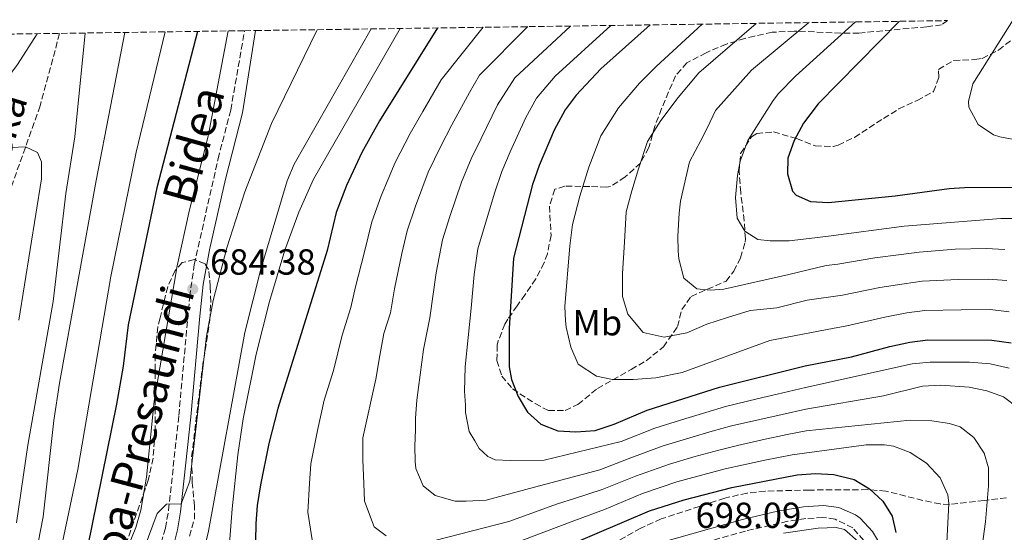
# Model space of a CAD drawing. Units: metres. Extents: x 596725 to 600160, y 4763817 to 4766179.
# Drawn here: x 598656 to 598928, y 4766020 to 4766162 of the extents above; entities that cross this region are included whole.
import ezdxf
from ezdxf.enums import TextEntityAlignment as Align

# ---------------------------------------------------------------- set-up
doc = ezdxf.new("R2010")
doc.units = ezdxf.units.M
doc.header["$MEASUREMENT"] = 0
doc.linetypes.add('DGN Style 3', pattern=[2.435891, 1.739922, -0.695969])
for name, color, linetype, lineweight in [('Barranco lineal', 142, 'DGN Style 3', 13), ('Camino', 7, 'DGN Style 3', 0), ('Cota de punto acotado terreno', 7, 'Continuous', 0), ('Curva de nivel directora', 30, 'Continuous', 30), ('Curva de nivel intermedia', 30, 'Continuous', 0), ('Etiqueta de uso rústico', 92, 'Continuous', 0), ('Margen derecho', 7, 'Continuous', 0), ('Punto acotado terreno (símbolo)', 7, 'Continuous', 0), ('Texto de arroyo-regatas y barrancos', 142, 'Continuous', 0), ('Zona arbolada', 92, 'DGN Style 3', 0)]:
    doc.layers.add(name, color=color, linetype=linetype, lineweight=lineweight)
doc.styles.add('Style-Arial', font='arial.ttf')

# ---------------------------------------------------------------- blocks, each defined once
blk = doc.blocks.new('5PATER')
at = {"layer": 'Punto acotado terreno (símbolo)', "linetype": 'Continuous', "lineweight": 0}
h = blk.add_hatch(color=51, dxfattribs=at)
edge = h.paths.add_edge_path()
edge.add_ellipse((0, 0), major_axis=(-0.11, -0.111), ratio=0.999422, start_angle=0, end_angle=360)

msp = doc.modelspace()

# ---------------------------------------------------------------- linework, layer by layer
at = {"layer": 'Barranco lineal', "color": 142, "linetype": 'DGN Style 3', "lineweight": 13}
msp.add_polyline3d([(598666.96, 4766158.15, 659.07), (598661.6, 4766138.13, 657.14), (598651.97, 4766111.09, 653.49), (598646.97, 4766095.02, 652.91), (598646.53, 4766089.4, 652.91), (598644.22, 4766069.7, 651.95), (598638.55, 4766039.64, 650.42), (598635.11, 4766026.33, 650.22), (598630.91, 4766008.68, 647.92), (598630.97, 4765988.21, 645.23), (598630.65, 4765966.66, 641.96), (598630.83, 4765955.05, 640.61), (598629.99, 4765937.52, 640.23), (598627.49, 4765917.03, 639.84), (598623.67, 4765902.15, 639.84), (598618.3, 4765883.11, 639.27), (598616.29, 4765879.16, 639)], dxfattribs=at)
at = {"layer": 'Camino', "color": 7, "linetype": 'DGN Style 3', "lineweight": 0}
for points in [[(598692.82, 4766010.49, 685.96), (598696.19, 4766021.54, 685.24), (598697.02, 4766026.46, 685), (598699.85, 4766052.61, 684.11), (598702.87, 4766085.45, 684.43), (598704.13, 4766094.35, 684.2), (598710.69, 4766123.5, 683.37), (598714.18, 4766136.95, 682.31), (598718, 4766158.89, 681.45)], [(598888.87, 4766018.15, 700.09), (598885.82, 4766021.58, 700.19), (598880.98, 4766024, 700.38), (598877.58, 4766024.46, 700.38), (598872.85, 4766024.15, 700.06), (598867.89, 4766023.41, 699.71), (598856.2, 4766020.71, 698.84), (598833.32, 4766014.2, 697.92)]]:
    msp.add_polyline3d(points, dxfattribs=at)
at = {"layer": 'Curva de nivel directora', "color": 30, "linetype": 'Continuous', "lineweight": 30, "flags": 128}
for points, elevation in [([(598771.26, 4766159.66), (598755.23, 4766134.02), (598750.38, 4766125.26), (598746.14, 4766116.18), (598743.31, 4766108.66), (598740.83, 4766098.21), (598727.19, 4766054.6), (598724.7, 4766044.93), (598722.43, 4766033.51), (598721.49, 4766027.79), (598721.09, 4766022.8), (598720.98, 4766017.95)], 700), ([(598829.95, 4766160.5), (598816.29, 4766148.39), (598809.48, 4766141.06), (598806.46, 4766137.03), (598803.41, 4766131.46), (598799.29, 4766121.7), (598797.42, 4766116.46), (598792.18, 4766096.1), (598791.04, 4766076.67), (598791.02, 4766066.04), (598791.64, 4766062.58), (598793.45, 4766057.87), (598796.04, 4766053.56), (598799.79, 4766050.25), (598804.44, 4766048.41), (598809.44, 4766048.15), (598814.75, 4766048.49), (598819.95, 4766050.2), (598829.13, 4766054.08), (598849.03, 4766060.42), (598872.65, 4766066.31), (598885.48, 4766068.82), (598896.08, 4766071.66), (598901.59, 4766072.88), (598906.55, 4766073.51), (598924.22, 4766073.45), (598929.54, 4766072.7)], 725), ([(598898.75, 4766161.49), (598876.29, 4766138.68), (598872.19, 4766133.34), (598869.67, 4766128.59), (598867.94, 4766123.66), (598867.78, 4766119.33), (598869.23, 4766114.61), (598870.18, 4766113.44), (598874.13, 4766111.7), (598879.13, 4766111.48), (598897.54, 4766113.26), (598912.42, 4766115.35), (598916.62, 4766115.57), (598934.33, 4766115.71)], 750), ([(598705.03, 4766158.7), (598693.75, 4766115.51), (598685.92, 4766077.69), (598684.49, 4766066.23), (598682.64, 4766055.8), (598673.32, 4766009.46)], 675), ([(598799.55, 4766013.44), (598829.76, 4766026.27), (598839.27, 4766029.33), (598852.44, 4766032.75), (598870.48, 4766036.21), (598875.53, 4766036.6), (598880.57, 4766036.34), (598886.18, 4766034.97), (598890.43, 4766032.35), (598894.1, 4766028.93), (598896.69, 4766024.82), (598897.71, 4766020.3)], 700)]:
    msp.add_lwpolyline(points, dxfattribs=dict(at, elevation=elevation))
at = {"layer": 'Curva de nivel intermedia', "color": 30, "linetype": 'Continuous', "lineweight": 0, "flags": 128}
for points, elevation in [([(598930.08, 4766161.94), (598918.99, 4766144.24), (598917.74, 4766139.33), (598917.86, 4766137.74), (598920.46, 4766133.03), (598924.63, 4766130.14), (598926.39, 4766129.54), (598941.37, 4766126.73)], 755), ([(598752.9, 4766159.39), (598731.73, 4766122.03), (598729.77, 4766117.45), (598722.51, 4766093.02), (598718.1, 4766075.54), (598708.05, 4766020.7), (598704.49, 4766005.49)], 690), ([(598760.89, 4766159.51), (598736.98, 4766117.93), (598733.01, 4766108.74), (598729.11, 4766098.27), (598724.86, 4766084.14), (598721.24, 4766069.6), (598717.63, 4766051.7), (598716.13, 4766041.79), (598714.56, 4766026.87), (598713.31, 4766010.07)], 695), ([(598783.85, 4766159.84), (598772.25, 4766145.32), (598767.19, 4766136.59), (598763.67, 4766130.51), (598759.54, 4766122.53), (598755.65, 4766113.33), (598753.08, 4766106.15), (598751.1, 4766097.79), (598748.59, 4766088.15), (598747.29, 4766082.45), (598744.9, 4766074.81), (598742.51, 4766065.05), (598739.96, 4766056.89), (598738.09, 4766048.46), (598736.27, 4766039.32), (598735.88, 4766033.81), (598735.47, 4766025.93), (598736.67, 4766018.3)], 705), ([(598796.2, 4766160.02), (598782.85, 4766146.63), (598780.04, 4766141.86), (598775.21, 4766132.87), (598772.11, 4766127), (598768.7, 4766119.8), (598765.16, 4766110.48), (598762.85, 4766103.64), (598761.37, 4766097.37), (598759.34, 4766087.65), (598758.23, 4766081), (598756.44, 4766075.28), (598755.33, 4766069.16), (598754.2, 4766062.66), (598750.59, 4766046.49), (598750.63, 4766040.39), (598750.88, 4766033.89), (598751.12, 4766028.98), (598753.73, 4766021.91), (598757.09, 4766019.38)], 710), ([(598807.97, 4766160.18), (598792.53, 4766145.85), (598787.83, 4766138.39), (598783.24, 4766129.14), (598780.54, 4766123.48), (598777.86, 4766117.07), (598774.66, 4766107.63), (598772.63, 4766101.13), (598770.86, 4766092.04), (598769.16, 4766079.56), (598767.37, 4766070.83), (598765.51, 4766056.84), (598765.15, 4766051.92), (598765.18, 4766048.57), (598765.01, 4766044.24), (598765.05, 4766039.91), (598765.26, 4766037.95), (598767.26, 4766033.24), (598770.63, 4766030.51), (598776.15, 4766028.98), (598779.1, 4766029), (598784.62, 4766029.24), (598797.97, 4766032.88), (598816.03, 4766037.6), (598823.87, 4766040.63), (598833.19, 4766044.18), (598840.84, 4766046.5), (598847.03, 4766048.28), (598852.36, 4766049.73), (598860.15, 4766051.56), (598866.34, 4766052.91), (598872.87, 4766054.35), (598894.29, 4766058.06), (598905.1, 4766060.7), (598910.09, 4766061.05), (598917.92, 4766060.48), (598922.82, 4766059.46), (598927.44, 4766057.74), (598931.52, 4766054.61)], 715), ([(598819.09, 4766160.34), (598803.73, 4766146.38), (598798.59, 4766140.23), (598795.62, 4766134.93), (598791.27, 4766125.42), (598788.98, 4766119.97), (598787.01, 4766114.34), (598784.17, 4766104.78), (598782.4, 4766098.61), (598781.37, 4766091.58), (598780.49, 4766082.23), (598778.84, 4766066.08), (598778.7, 4766059.39), (598778.93, 4766055.45), (598778.94, 4766053.49), (598779.97, 4766048.18), (598781.56, 4766045.63), (598782.76, 4766043.48), (598785.14, 4766041.33), (598787.11, 4766040.36), (598791.25, 4766040.2), (598800.69, 4766040.27), (598821.91, 4766045.42), (598831.16, 4766049.13), (598839.75, 4766051.81), (598845.23, 4766053.46), (598850.69, 4766055.07), (598859.44, 4766057.2), (598864.96, 4766058.48), (598872.76, 4766060.33), (598902.23, 4766066.86), (598907.19, 4766067.35), (598918.05, 4766067.38), (598923.72, 4766066.94), (598929.01, 4766065.69)], 720), ([(598844.29, 4766160.71), (598831.58, 4766149.02), (598826.97, 4766144.43), (598821.17, 4766137.58), (598816.31, 4766129.9), (598812.99, 4766121.22), (598810.49, 4766113.16), (598808.5, 4766105.41), (598807.79, 4766099.47), (598806.35, 4766082.73), (598806.57, 4766078.8), (598806.78, 4766077.03), (598808.01, 4766071.52), (598810.01, 4766066.82), (598815.15, 4766063.51), (598819.49, 4766062.56), (598825.2, 4766062.6), (598831.49, 4766063.05), (598838.77, 4766064.48), (598862.91, 4766073.33), (598878.73, 4766076.39), (598884.21, 4766077.35), (598894.68, 4766079.81), (598900.78, 4766080.95), (598905.74, 4766081.6), (598915.72, 4766081.85), (598923.7, 4766081.88), (598928.95, 4766081.29)], 730), ([(598859.14, 4766160.92), (598843.37, 4766147.24), (598837.64, 4766140.47), (598832.86, 4766134.1), (598829.22, 4766128.34), (598826.69, 4766120.75), (598824.81, 4766114.7), (598823.32, 4766108.89), (598822.82, 4766100.51), (598822.32, 4766091.85), (598822.31, 4766085.47), (598823.76, 4766080.57), (598827.95, 4766075.53), (598833.74, 4766074.27), (598840.04, 4766075.5), (598845.55, 4766077.83), (598851.27, 4766079.65), (598857.49, 4766081.63), (598864.89, 4766082.38), (598873.24, 4766084.47), (598882.94, 4766085.88), (598893.29, 4766087.97), (598899.97, 4766089.03), (598904.93, 4766089.69), (598914.89, 4766090.22), (598923.18, 4766090.31), (598928.37, 4766089.88)], 735), ([(598873.68, 4766161.13), (598857.88, 4766147.98), (598847.93, 4766136.88), (598845.6, 4766131.94), (598843.86, 4766128.58), (598840.75, 4766122.65), (598838.28, 4766111.81), (598837.91, 4766108.46), (598837.57, 4766102.16), (598837.6, 4766098.02), (598837.81, 4766095.86), (598839.23, 4766090.56), (598842.8, 4766087.63), (598846.54, 4766087.27), (598850.28, 4766087.49), (598868.16, 4766091.57), (598878.5, 4766094.08), (598881.67, 4766094.42), (598891.89, 4766096.13), (598899.16, 4766097.11), (598904.11, 4766097.77), (598914.07, 4766098.6), (598922.66, 4766098.75), (598927.78, 4766098.47)], 740), ([(598886.61, 4766161.32), (598870.03, 4766146.32), (598865.31, 4766141.54), (598863.87, 4766139.64), (598856.87, 4766128.57), (598854.75, 4766122.84), (598853.99, 4766118.9), (598853.45, 4766112.8), (598853.88, 4766107.09), (598856.07, 4766103.56), (598859.64, 4766101.23), (598862.98, 4766100.86), (598868.3, 4766100.9), (598873.81, 4766101.54), (598879.11, 4766102.17), (598899.96, 4766104.89), (598926.71, 4766107.06), (598943.05, 4766106.99)], 745), ([(598569.74, 4765899.8), (598569.58, 4765907.27), (598569.85, 4765912.26), (598571.57, 4765917.41), (598573.82, 4765922.14), (598576.55, 4765926.76), (598582.82, 4765936.17), (598587.78, 4765946.68), (598599.13, 4765981.7), (598604.88, 4766002.62), (598611.07, 4766027.75), (598620.27, 4766059.71), (598622.43, 4766069.47), (598627.06, 4766094.05), (598629.53, 4766104.33), (598632.06, 4766112.45), (598636.45, 4766122.97), (598639.76, 4766128.79), (598655.36, 4766149.52), (598660.81, 4766158.07)], 660), ([(598674.05, 4766158.26), (598671.12, 4766129.59), (598668.68, 4766113.9), (598665.21, 4766084.1), (598658.19, 4766044.47), (598655.08, 4766022.96)], 660), ([(598684.96, 4766158.41), (598677.02, 4766117.52), (598666.91, 4766061.53), (598665.38, 4766051.26), (598662.47, 4766024.6), (598660.38, 4766014.25)], 665), ([(598696.05, 4766158.57), (598688.1, 4766125.39), (598681.13, 4766091.05), (598671.99, 4766037.73), (598663.16, 4765995.84)], 670), ([(598713.51, 4766158.82), (598707.93, 4766129.75), (598702.81, 4766109.38), (598699.44, 4766093.96), (598693.02, 4766056.6), (598690.93, 4766035.59), (598689.34, 4766026.47), (598687.96, 4766021.66), (598686.16, 4766017.19)], 680), ([(598738.04, 4766159.18), (598725.45, 4766133.29), (598718.08, 4766114.41), (598713.12, 4766098.95), (598709.36, 4766084.39), (598707.5, 4766074.56), (598702.88, 4766034.47), (598700.55, 4766028.22), (598696.42, 4766028.18), (598693.88, 4766025.6), (598690.34, 4766015.93)], 685), ([(598653.59, 4766126.6), (598657.57, 4766126.82), (598660.83, 4766125.27), (598661.93, 4766122.72), (598661.97, 4766118), (598655.68, 4766078.98)], 655), ([(598770.49, 4766018.1), (598790.92, 4766023.38), (598804.35, 4766028.27), (598809.03, 4766029.67), (598816.67, 4766032.15), (598825.83, 4766035.84), (598835.21, 4766039.23), (598841.93, 4766041.2), (598848.84, 4766043.1), (598854.02, 4766044.38), (598860.85, 4766045.92), (598867.72, 4766047.35), (598872.97, 4766048.38), (598901.69, 4766051.35), (598907.59, 4766051.2), (598912.51, 4766050.43), (598915.48, 4766049.49), (598919.24, 4766046.57), (598922.07, 4766042.23), (598923.24, 4766038.14), (598923.28, 4766033.22), (598922.43, 4766023.25), (598921.26, 4766014.5)], 710), ([(598790.63, 4766016.59), (598800.53, 4766020.43), (598808.89, 4766023.51), (598817.31, 4766026.7), (598827.8, 4766031.06), (598837.24, 4766034.28), (598843.02, 4766035.89), (598850.64, 4766037.93), (598855.69, 4766039.04), (598861.56, 4766040.27), (598869.1, 4766041.78), (598889.54, 4766044.49), (598894.54, 4766044.5), (598897.03, 4766044.16), (598901.69, 4766042.38), (598906.13, 4766039.46), (598909.89, 4766035.4), (598912.02, 4766030.75), (598912.3, 4766028.34), (598911.8, 4766017.51)], 705), ([(598866.68, 4766020.15), (598876.28, 4766021.5), (598881.28, 4766021.68), (598883.57, 4766021.17), (598887.35, 4766017.82)], 695)]:
    msp.add_lwpolyline(points, dxfattribs=dict(at, elevation=elevation))
at = {"layer": 'Margen derecho', "color": 7, "linetype": 'Continuous', "lineweight": 0}
for points in [[(598698.16, 4766015.94, 685.5), (598699.49, 4766021.08, 685.23), (598700.31, 4766026, 685), (598703.15, 4766052.28, 684.11), (598705.68, 4766080.09, 684.48), (598706.6, 4766088.81, 684.33), (598708.32, 4766098.37, 684.07), (598712.75, 4766117.87, 683.52), (598717.42, 4766136.25, 682.31), (598721.05, 4766158.93, 681.4)], [(598894.13, 4766015.83, 700.1), (598891.25, 4766020.57, 700.09), (598887.87, 4766024.26, 700.19), (598886.55, 4766025.23, 700.23), (598881.97, 4766027.21, 700.38), (598877.7, 4766027.8, 700.38), (598872.2, 4766027.41, 700.04), (598865.08, 4766026.22, 699.55), (598855.37, 4766023.92, 698.84), (598832.34, 4766017.37, 697.92)]]:
    msp.add_polyline3d(points, dxfattribs=at)
at = {"layer": 'Zona arbolada', "color": 92, "linetype": 'DGN Style 3', "lineweight": 0}
for points in [[(598489.57, 4766155.6, 757), (598718, 4766158.89, 681.45), (598721.05, 4766158.93, 681.45), (598911.96, 4766161.68, 760.22), (598910.34, 4766160.5, 760.23), (598906.21, 4766159.98, 760.99), (598887.53, 4766158.26, 758.69), (598882.53, 4766158.22, 758.42), (598869.61, 4766158.81, 757.92), (598863.61, 4766158.47, 757.92), (598858.7, 4766157.42, 757.91), (598856.04, 4766156.73, 757.53), (598850.94, 4766155.22, 755.8), (598845.35, 4766152.81, 753.69), (598840.06, 4766150.02, 752.92), (598836.93, 4766146.45, 752.92), (598833.06, 4766137.42, 753.22), (598831.24, 4766132.53, 752.92), (598829.51, 4766126.61, 750.42), (598827.27, 4766122.35, 749.22), (598823.03, 4766118.51, 748.54), (598818.95, 4766115.86, 746.31), (598817.88, 4766115.7, 745.81), (598813.26, 4766115.86, 744.85), (598806.37, 4766116, 741), (598803.62, 4766115.09, 739.66), (598802.13, 4766110.47, 738.07), (598802.56, 4766102.36, 736.63), (598801.56, 4766097.32, 735.51), (598800.63, 4766094.8, 735.05), (598798.36, 4766090.34, 735.05), (598795.38, 4766086, 734.66), (598793.24, 4766082.93, 733.51), (598790.68, 4766079.24, 731.15), (598789.83, 4766077.89, 730.63), (598788.01, 4766073.25, 730.38), (598787.71, 4766072.06, 730.43), (598787.65, 4766067.83, 730.63), (598788.96, 4766063.51, 730.82), (598791.94, 4766059.99, 731.2), (598798.17, 4766055.91, 731.39), (598801.83, 4766053.97, 731.39), (598806.48, 4766054.01, 732.97), (598809.98, 4766055.7, 734.47), (598815.36, 4766060.07, 736.78), (598824.67, 4766065.36, 741.77), (598828.8, 4766067.71, 743.41), (598833.56, 4766071.58, 744.35), (598837.47, 4766077.17, 745.04), (598838.61, 4766081.9, 746), (598841.24, 4766085.51, 748.29), (598850.85, 4766089.77, 749.27), (598853, 4766092.45, 749.46), (598854.84, 4766096.2, 749.46), (598856.14, 4766100.52, 751.69), (598856.18, 4766101.43, 751.96), (598855.88, 4766106.38, 752.6), (598854.9, 4766114.21, 752.73), (598854.46, 4766120.01, 753.5), (598854.88, 4766124.98, 753.86), (598857.88, 4766129.57, 753.65), (598859.3, 4766130.48, 753.69), (598863.97, 4766130.95, 755.5), (598870.33, 4766129.09, 756.38), (598875.46, 4766127.07, 757.15), (598880.37, 4766126.9, 758.22), (598881.76, 4766127.31, 758.5), (598886.29, 4766129.44, 758.45), (598894.3, 4766134.69, 760.61), (598898.5, 4766137.31, 761.34), (598903.6, 4766139.62, 761.52), (598908.08, 4766142.06, 761.57), (598909.57, 4766146.03, 761.57), (598909.45, 4766148.19, 761.57), (598913.7, 4766150.71, 762.41), (598919.49, 4766150.91, 763.04), (598921.53, 4766151.24, 763.11), (598926.04, 4766153.54, 762.34), (598930.02, 4766156.68, 762.17)], [(598911.96, 4766161.68, 760.22), (598910.34, 4766160.5, 760.23), (598906.21, 4766159.98, 760.99), (598887.53, 4766158.26, 758.69), (598882.53, 4766158.22, 758.42), (598869.61, 4766158.81, 757.92), (598863.61, 4766158.47, 757.92), (598858.7, 4766157.42, 757.91), (598856.04, 4766156.73, 757.53), (598850.94, 4766155.22, 755.8), (598845.35, 4766152.81, 753.69), (598840.06, 4766150.02, 752.92), (598836.93, 4766146.45, 752.92), (598833.06, 4766137.42, 753.22), (598831.24, 4766132.53, 752.92), (598829.51, 4766126.61, 750.42), (598827.27, 4766122.35, 749.22), (598823.03, 4766118.51, 748.54), (598818.95, 4766115.86, 746.31), (598817.88, 4766115.7, 745.81), (598813.26, 4766115.86, 744.85), (598806.37, 4766116, 741), (598803.62, 4766115.09, 739.66), (598802.13, 4766110.47, 738.07), (598802.56, 4766102.36, 736.63), (598801.56, 4766097.32, 735.51), (598800.63, 4766094.8, 735.05), (598798.36, 4766090.34, 735.05), (598795.38, 4766086, 734.66), (598793.24, 4766082.93, 733.51), (598790.68, 4766079.24, 731.15), (598789.83, 4766077.89, 730.63), (598788.01, 4766073.25, 730.38), (598787.71, 4766072.06, 730.43), (598787.65, 4766067.83, 730.63), (598788.96, 4766063.51, 730.82), (598791.94, 4766059.99, 731.2), (598798.17, 4766055.91, 731.39), (598801.83, 4766053.97, 731.39), (598806.48, 4766054.01, 732.97), (598809.98, 4766055.7, 734.47), (598815.36, 4766060.07, 736.78), (598824.67, 4766065.36, 741.77), (598828.8, 4766067.71, 743.41), (598833.56, 4766071.58, 744.35), (598837.47, 4766077.17, 745.04), (598838.61, 4766081.9, 746), (598841.24, 4766085.51, 748.29), (598850.85, 4766089.77, 749.27), (598853, 4766092.45, 749.46), (598854.84, 4766096.2, 749.46), (598856.14, 4766100.52, 751.69), (598856.18, 4766101.43, 751.96), (598855.88, 4766106.38, 752.6), (598854.9, 4766114.21, 752.73), (598854.46, 4766120.01, 753.5), (598854.88, 4766124.98, 753.86), (598857.88, 4766129.57, 753.65), (598859.3, 4766130.48, 753.69), (598863.97, 4766130.95, 755.5), (598870.33, 4766129.09, 756.38), (598875.46, 4766127.07, 757.15), (598880.37, 4766126.9, 758.22), (598881.76, 4766127.31, 758.5), (598886.29, 4766129.44, 758.45), (598894.3, 4766134.69, 760.61), (598898.5, 4766137.31, 761.34), (598903.6, 4766139.62, 761.52), (598908.08, 4766142.06, 761.57), (598909.57, 4766146.03, 761.57), (598909.45, 4766148.19, 761.57), (598913.7, 4766150.71, 762.41), (598919.49, 4766150.91, 763.04), (598921.53, 4766151.24, 763.11), (598926.04, 4766153.54, 762.34), (598930.02, 4766156.68, 762.17)], [(598702.77, 4766019.3, 694.67), (598704.16, 4766024.04, 695.88), (598704.19, 4766027.68, 696.39), (598703.55, 4766034.07, 696.2), (598703.39, 4766041.25, 696.01), (598706.35, 4766065.78, 696.2), (598708.41, 4766078.98, 695.82), (598708.66, 4766083.97, 695.91), (598708.54, 4766088.23, 695.82), (598708.07, 4766092.99, 694.5), (598707.11, 4766094.52, 693.9), (598704.15, 4766095.68, 692.74), (598700.81, 4766094.87, 691.59), (598698.86, 4766092.69, 690.82), (598696.79, 4766088.19, 690.06), (598694.67, 4766079.57, 689.74), (598694.06, 4766077.1, 689.67), (598693.33, 4766069.36, 690.31), (598693.3, 4766048.16, 690.44), (598692.77, 4766040.87, 690.44), (598691.44, 4766034.76, 690.44), (598681.61, 4766006.71, 689.99)], [(598702.77, 4766019.3, 694.67), (598704.16, 4766024.04, 695.88), (598704.19, 4766027.68, 696.39), (598703.55, 4766034.07, 696.2), (598703.39, 4766041.25, 696.01), (598706.35, 4766065.78, 696.2), (598708.41, 4766078.98, 695.82), (598708.66, 4766083.97, 695.91), (598708.54, 4766088.23, 695.82), (598708.07, 4766092.99, 694.5), (598707.11, 4766094.52, 693.9), (598704.15, 4766095.68, 692.74), (598700.81, 4766094.87, 691.59), (598698.86, 4766092.69, 690.82), (598696.79, 4766088.19, 690.06), (598694.67, 4766079.57, 689.74), (598694.06, 4766077.1, 689.67), (598693.33, 4766069.36, 690.31), (598693.3, 4766048.16, 690.44), (598692.77, 4766040.87, 690.44), (598691.44, 4766034.76, 690.44), (598681.61, 4766006.71, 689.99)], [(598928.26, 4766029.91, 721.57), (598922.06, 4766029.17, 720.61), (598912.52, 4766028.03, 717.34), (598909.96, 4766028.19, 716.58), (598905.16, 4766029.16, 715.57), (598894.96, 4766031.76, 713.37), (598889.84, 4766032.15, 712.13), (598882.59, 4766032.11, 710.63), (598873.87, 4766032.04, 709.4), (598861.66, 4766031.73, 709.16), (598856.67, 4766031.22, 709.1), (598850.47, 4766029.82, 708.95), (598832.94, 4766024.06, 708.88), (598827.33, 4766021.55, 708.93), (598818.59, 4766016.64, 709.03)], [(598928.26, 4766029.91, 721.57), (598922.06, 4766029.17, 720.61), (598912.52, 4766028.03, 717.34), (598909.96, 4766028.19, 716.58), (598905.16, 4766029.16, 715.57), (598894.96, 4766031.76, 713.37), (598889.84, 4766032.15, 712.13), (598882.59, 4766032.11, 710.63), (598873.87, 4766032.04, 709.4), (598861.66, 4766031.73, 709.16), (598856.67, 4766031.22, 709.1), (598850.47, 4766029.82, 708.95), (598832.94, 4766024.06, 708.88), (598827.33, 4766021.55, 708.93), (598818.59, 4766016.64, 709.03)]]:
    msp.add_polyline3d(points, dxfattribs=at)

# ---------------------------------------------------------------- block references
at = {"layer": 'Punto acotado terreno (símbolo)', "color": 7, "linetype": 'Continuous', "lineweight": 0, "xscale": 10, "yscale": 10, "zscale": 10}
msp.add_blockref('5PATER', (598703.69, 4766087.53, 684.38), dxfattribs=at)

# ---------------------------------------------------------------- texts
at = {"color": 7, "linetype": 'Continuous', "lineweight": 0, "style": 'Style-Arial'}
for s, rotation, p in [('Bidea', 74.3827, (598708.23, 4766126.07, 680.81)), ('Igoa-Presaundi', 75.0912, (598693.1, 4766044.82, 679.55))]:
    msp.add_text(s, height=9, rotation=rotation, dxfattribs=at).set_placement(p, align=Align.CENTER)
at = {"layer": 'Cota de punto acotado terreno', "color": 7, "linetype": 'Continuous', "lineweight": 0, "style": 'Style-Arial'}
for s, p in [('684.38', (598708.47, 4766091.53, 684.38)), ('698.09', (598842.44, 4766021.57, 698.09))]:
    msp.add_text(s, height=7, dxfattribs=at).set_placement(p)
at = {"layer": 'Etiqueta de uso rústico', "color": 92, "linetype": 'Continuous', "lineweight": 0, "style": 'Style-Arial'}
msp.add_text('Mb', height=7, dxfattribs=at).set_placement((598815.35, 4766078.25, 732.08), align=Align.MIDDLE_CENTER)
at = {"layer": 'Texto de arroyo-regatas y barrancos', "color": 142, "linetype": 'Continuous', "lineweight": 0, "style": 'Style-Arial'}
msp.add_text('Erreka', height=8, rotation=72.5002, dxfattribs=at).set_placement((598648.26, 4766108.32, 653.72))

doc.saveas('drawing.dxf')
